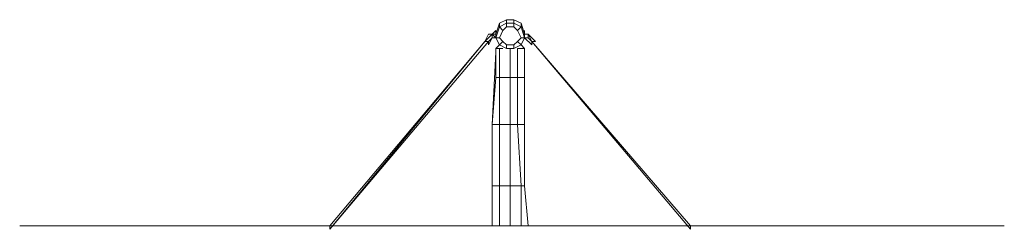
# Model space of a CAD drawing. Units: millimetres. Extents: x 399 to 5128, y -377 to 6973.
# Drawn here: x 399 to 5128, y 5968 to 6973 of the extents above; entities that cross this region are included whole.
import ezdxf

# ---------------------------------------------------------------- set-up
doc = ezdxf.new("R2010")
doc.units = ezdxf.units.MM
for name, color, linetype, lineweight in [('beslag', 254, 'Continuous', 9), ('omkreds', 7, 'Continuous', 9), ('robinia', 32, 'Continuous', 9), ('tov', 251, 'Continuous', 9)]:
    doc.layers.add(name, color=color, linetype=linetype, lineweight=lineweight)

msp = doc.modelspace()

# ---------------------------------------------------------------- linework, layer by layer
at = {"layer": 'beslag', "flags": 128}
for points in [[(2685.2, 6920.8), (2667.9, 6903.5), (2685.2, 6903.5)], [(2685.2, 6920.8), (2667.9, 6903.5), (2685.2, 6920.8)], [(2685.2, 6920.8), (2667.9, 6903.5), (2685.2, 6920.8)], [(2667.9, 6903.5), (2685.2, 6920.8), (2667.9, 6903.5), (2685.2, 6920.8), (2667.9, 6903.5), (2685.2, 6920.8)], [(2685.2, 6903.5), (2685.2, 6920.8)], [(2685.2, 6920.8), (2685.2, 6903.5)], [(2685.2, 6903.5), (2685.2, 6920.8), (2685.2, 6903.5)], [(2823.8, 6920.8), (2823.8, 6903.5)], [(2823.8, 6920.8), (2823.8, 6903.5)], [(2823.8, 6920.8), (2823.8, 6903.5)], [(2823.8, 6920.8), (2823.8, 6903.5)], [(2823.8, 6903.5), (2823.8, 6920.8), (2823.8, 6903.5), (2823.8, 6920.8)], [(2823.8, 6920.8), (2823.8, 6903.5)], [(2823.8, 6903.5), (2823.8, 6920.8)], [(2823.8, 6903.5), (2823.8, 6920.8), (2823.8, 6903.5), (2823.8, 6920.8), (2823.8, 6903.5)], [(2650.6, 6851.6), (2650.6, 6868.9), (2633.3, 6868.9), (2650.6, 6868.9)], [(2667.9, 6886.2), (2667.9, 6903.5), (2650.6, 6903.5), (2667.9, 6903.5)], [(2667.9, 6903.5), (2667.9, 6886.2), (2667.9, 6903.5)], [(2667.9, 6903.5), (2685.2, 6903.5), (2667.9, 6903.5), (2685.2, 6903.5), (2667.9, 6903.5), (2685.2, 6903.5), (2667.9, 6903.5)], [(2685.2, 6886.2), (2667.9, 6886.2), (2685.2, 6886.2)], [(2685.2, 6886.2), (2685.2, 6903.5)], [(2685.2, 6886.2), (2685.2, 6903.5)], [(2685.2, 6886.2), (2685.2, 6903.5)], [(2685.2, 6886.2), (2685.2, 6903.5)], [(2823.8, 6886.2), (2841.1, 6886.2), (2841.1, 6903.5), (2841.1, 6886.2)], [(2823.8, 6903.5), (2841.1, 6903.5), (2823.8, 6903.5)], [(2841.1, 6903.5), (2823.8, 6903.5), (2841.1, 6903.5), (2823.8, 6903.5), (2841.1, 6903.5)], [(2841.1, 6886.2), (2823.8, 6886.2)], [(2841.1, 6886.2), (2841.1, 6903.5)], [(2858.4, 6868.9), (2875.7, 6868.9)], [(2858.4, 6868.9), (2858.4, 6851.6)]]:
    msp.add_lwpolyline(points, close=True, dxfattribs=at)
at = {"layer": 'beslag'}
for points in [[(2685.2, 6920.8), (2685.2, 6903.5)], [(2685.2, 6903.5), (2685.2, 6920.8)], [(2823.8, 6920.8), (2823.8, 6903.5)], [(2633.3, 6868.9), (2667.9, 6903.5), (2650.6, 6903.5)], [(2633.3, 6868.9), (2650.6, 6903.5), (2667.9, 6903.5), (2667.9, 6886.2), (2650.6, 6868.9)], [(2633.3, 6868.9), (2667.9, 6903.5), (2667.9, 6886.2), (2650.6, 6868.9)], [(2650.6, 6903.5), (2667.9, 6903.5)], [(2650.6, 6868.9), (2650.6, 6851.6), (2667.9, 6886.2), (2650.6, 6851.6)], [(2685.2, 6903.5), (2667.9, 6903.5), (2667.9, 6886.2), (2685.2, 6886.2), (2667.9, 6886.2), (2667.9, 6903.5), (2685.2, 6886.2), (2667.9, 6886.2), (2685.2, 6886.2), (2667.9, 6886.2), (2685.2, 6886.2), (2685.2, 6903.5), (2667.9, 6903.5), (2685.2, 6886.2), (2667.9, 6886.2), (2685.2, 6886.2)], [(2823.8, 6903.5), (2823.8, 6886.2)], [(2858.4, 6868.9), (2841.1, 6886.2), (2823.8, 6886.2), (2858.4, 6851.6)], [(2858.4, 6851.6), (2823.8, 6886.2)], [(2841.1, 6903.5), (2841.1, 6886.2), (2858.4, 6868.9), (2841.1, 6903.5), (2875.7, 6868.9), (2858.4, 6868.9), (2875.7, 6868.9)], [(2858.4, 6868.9), (2858.4, 6851.6)]]:
    msp.add_lwpolyline(points, close=True, dxfattribs=at)
for points in [[(2823.8, 6920.8), (2823.8, 6903.5)], [(2667.9, 6886.2), (2650.6, 6851.6)], [(2823.8, 6886.2), (2823.8, 6903.5)], [(2823.8, 6886.2), (2858.4, 6851.6)], [(2841.1, 6903.5), (2858.4, 6868.9), (2875.7, 6868.9)]]:
    msp.add_lwpolyline(points, dxfattribs=at)
at = {"layer": 'beslag', "flags": 128}
for points in [[(2633.3, 6868.9), (2650.6, 6868.9), (2650.6, 6851.6)], [(2650.6, 6903.5), (2667.9, 6903.5)], [(2685.2, 6886.2), (2667.9, 6886.2), (2667.9, 6903.5)], [(2685.2, 6886.2), (2667.9, 6886.2), (2667.9, 6903.5)], [(2685.2, 6886.2), (2667.9, 6886.2), (2667.9, 6903.5)], [(2667.9, 6886.2), (2685.2, 6886.2)], [(2685.2, 6903.5), (2685.2, 6886.2)], [(2685.2, 6903.5), (2685.2, 6886.2)], [(2685.2, 6903.5), (2685.2, 6886.2)], [(2841.1, 6903.5), (2823.8, 6903.5), (2841.1, 6903.5), (2823.8, 6903.5), (2841.1, 6903.5), (2823.8, 6903.5), (2841.1, 6903.5), (2823.8, 6903.5), (2823.8, 6886.2), (2823.8, 6903.5), (2823.8, 6886.2), (2823.8, 6903.5), (2823.8, 6886.2), (2823.8, 6903.5)], [(2841.1, 6903.5), (2841.1, 6886.2)], [(2841.1, 6903.5), (2841.1, 6886.2)], [(2841.1, 6903.5), (2841.1, 6886.2)], [(2858.4, 6851.6), (2858.4, 6868.9), (2875.7, 6868.9), (2858.4, 6868.9), (2875.7, 6868.9)]]:
    msp.add_lwpolyline(points, dxfattribs=at)
at = {"layer": 'omkreds'}
for points in [[(5127.6, 5984.9), (5110.3, 5984.9), (5041, 5984.9), (4919.8, 5984.9), (4729.4, 5984.9), (4504.3, 5984.9), (4227.2, 5984.9), (3932.9, 5984.9), (3621.2, 5984.9), (1888.7, 5984.9), (1594.4, 5984.9), (1316.4, 5984.9), (1056.7, 5984.9), (831.6, 5984.9), (641.1, 5984.9), (502.6, 5984.9), (416, 5984.9), (398.7, 5984.9)], [(1906.1, 5984.9), (2667.9, 5984.9)], [(2841.1, 5984.9), (3603.9, 5984.9)]]:
    msp.add_lwpolyline(points, dxfattribs=at)
at = {"layer": 'robinia'}
for points in [[(2823.8, 6903.5), (2806.4, 6955.5), (2771.8, 6972.8), (2737.2, 6972.8), (2702.5, 6955.5), (2685.2, 6903.5)], [(2771.8, 6938.2), (2771.8, 6955.5), (2737.2, 6955.5), (2737.2, 6938.2), (2771.8, 6938.2), (2737.2, 6938.2), (2737.2, 6955.5), (2702.5, 6938.2), (2719.9, 6920.8), (2737.2, 6938.2), (2719.9, 6920.8), (2702.5, 6886.2), (2685.2, 6886.2), (2702.5, 6938.2), (2737.2, 6955.5), (2771.8, 6955.5), (2806.4, 6938.2), (2789.1, 6920.8), (2771.8, 6938.2), (2771.8, 6955.5), (2806.4, 6938.2), (2823.8, 6886.2), (2806.4, 6851.6), (2789.1, 6868.9), (2806.4, 6851.6), (2771.8, 6834.3), (2806.4, 6851.6), (2823.8, 6886.2), (2806.4, 6886.2), (2789.1, 6868.9), (2771.8, 6851.6), (2771.8, 6834.3), (2737.2, 6834.3), (2737.2, 6851.6), (2719.9, 6868.9), (2702.5, 6851.6), (2685.2, 6886.2), (2702.5, 6851.6), (2719.9, 6868.9), (2702.5, 6886.2), (2719.9, 6920.8), (2702.5, 6938.2), (2685.2, 6886.2), (2702.5, 6886.2), (2719.9, 6868.9), (2737.2, 6851.6), (2771.8, 6851.6), (2771.8, 6834.3), (2737.2, 6834.3), (2702.5, 6851.6), (2737.2, 6834.3), (2737.2, 6851.6)], [(2806.4, 6886.2), (2823.8, 6886.2)], [(2823.8, 6886.2), (2823.8, 6903.5)], [(2754.5, 6695.8), (2702.5, 6695.8), (2702.5, 6834.3), (2719.9, 6834.3), (2702.5, 6834.3), (2685.2, 6834.3), (2685.2, 6695.8)], [(2719.9, 6834.3), (2702.5, 6834.3), (2685.2, 6834.3)], [(2789.1, 6834.3), (2789.1, 6695.8), (2754.5, 6695.8)], [(2823.8, 6834.3), (2823.8, 6695.8), (2789.1, 6695.8)], [(2667.9, 6470.7), (2685.2, 6695.8), (2702.5, 6695.8), (2754.5, 6695.8), (2789.1, 6695.8), (2789.1, 6470.7), (2754.5, 6470.7)], [(2754.5, 6695.8), (2789.1, 6695.8)], [(2754.5, 6695.8), (2754.5, 6470.7)], [(2823.8, 6695.8), (2823.8, 6470.7), (2789.1, 6470.7)], [(2754.5, 6175.3), (2754.5, 6470.7), (2702.5, 6470.7), (2667.9, 6470.7), (2667.9, 6175.3), (2667.9, 6470.7), (2667.9, 6175.3), (2667.9, 6192.7)], [(2823.8, 6470.7), (2823.8, 6175.3), (2806.4, 6175.3), (2823.8, 6175.3), (2823.8, 6470.7), (2789.1, 6470.7)], [(2667.9, 6192.7), (2667.9, 6175.3), (2667.9, 5984.9), (2702.5, 5984.9), (2754.5, 5984.9), (2806.4, 5984.9), (2841.1, 5984.9), (2823.8, 6175.3), (2806.4, 6175.3), (2806.4, 5984.9), (2754.5, 5984.9), (2754.5, 6175.3), (2702.5, 6175.3), (2702.5, 5984.9), (2667.9, 5984.9), (2667.9, 6175.3), (2702.5, 6175.3), (2702.5, 5984.9), (2754.5, 5984.9), (2754.5, 6175.3), (2702.5, 6175.3), (2667.9, 6175.3), (2667.9, 5984.9)], [(2667.9, 6192.7), (2667.9, 6175.3)], [(2667.9, 6192.7), (2667.9, 6175.3)], [(2823.8, 6192.7), (2823.8, 6175.3), (2841.1, 5984.9), (2806.4, 5984.9), (2806.4, 6175.3), (2754.5, 6175.3)], [(2823.8, 6192.7), (2823.8, 6175.3)], [(2823.8, 6192.7), (2823.8, 6175.3)], [(2823.8, 6192.7), (2823.8, 6175.3)]]:
    msp.add_lwpolyline(points, dxfattribs=at)
for points in [[(2685.2, 6886.2), (2685.2, 6903.5), (2702.5, 6955.5), (2685.2, 6903.5)], [(2806.4, 6851.6), (2823.8, 6886.2), (2806.4, 6938.2), (2771.8, 6955.5), (2737.2, 6955.5), (2702.5, 6938.2), (2685.2, 6886.2), (2702.5, 6851.6), (2737.2, 6834.3), (2771.8, 6834.3)], [(2685.2, 6886.2), (2702.5, 6851.6), (2737.2, 6834.3), (2771.8, 6834.3), (2806.4, 6851.6), (2823.8, 6886.2), (2806.4, 6938.2), (2771.8, 6955.5), (2737.2, 6955.5), (2702.5, 6938.2)], [(2737.2, 6972.8), (2737.2, 6955.5), (2737.2, 6972.8), (2771.8, 6972.8), (2806.4, 6955.5), (2806.4, 6938.2), (2806.4, 6955.5), (2771.8, 6972.8), (2771.8, 6955.5), (2771.8, 6972.8), (2737.2, 6972.8), (2702.5, 6955.5), (2702.5, 6938.2), (2702.5, 6955.5)], [(2806.4, 6955.5), (2823.8, 6903.5)], [(2806.4, 6938.2), (2823.8, 6886.2), (2806.4, 6886.2), (2789.1, 6920.8), (2806.4, 6938.2)], [(2823.8, 6886.2), (2823.8, 6903.5)], [(2667.9, 6470.7), (2685.2, 6817)], [(2685.2, 6834.3), (2702.5, 6851.6)], [(2685.2, 6695.8), (2685.2, 6834.3), (2702.5, 6834.3), (2702.5, 6695.8)], [(2685.2, 6695.8), (2685.2, 6834.3)], [(2685.2, 6817), (2685.2, 6834.3)], [(2754.5, 6834.3), (2754.5, 6695.8)], [(2823.8, 6834.3), (2806.4, 6851.6), (2823.8, 6834.3), (2789.1, 6834.3)], [(2823.8, 6695.8), (2789.1, 6695.8), (2789.1, 6834.3), (2823.8, 6834.3)], [(2823.8, 6817), (2823.8, 6834.3)], [(2823.8, 6470.7), (2823.8, 6817)], [(2667.9, 6470.7), (2685.2, 6695.8), (2702.5, 6695.8), (2702.5, 6470.7)], [(2667.9, 6470.7), (2685.2, 6695.8)], [(2702.5, 6470.7), (2702.5, 6695.8), (2754.5, 6695.8), (2754.5, 6470.7)], [(2823.8, 6470.7), (2789.1, 6470.7), (2789.1, 6695.8), (2823.8, 6695.8)], [(2667.9, 6175.3), (2667.9, 6470.7), (2702.5, 6470.7), (2702.5, 6175.3)], [(2754.5, 6175.3), (2702.5, 6175.3), (2702.5, 6470.7), (2754.5, 6470.7), (2789.1, 6470.7), (2806.4, 6175.3)], [(2754.5, 6175.3), (2806.4, 6175.3), (2789.1, 6470.7), (2754.5, 6470.7)]]:
    msp.add_lwpolyline(points, close=True, dxfattribs=at)
at = {"layer": 'robinia', "flags": 128}
msp.add_lwpolyline([(2719.9, 6868.9), (2702.5, 6886.2), (2719.9, 6920.8), (2737.2, 6938.2), (2771.8, 6938.2), (2789.1, 6920.8), (2806.4, 6886.2), (2789.1, 6868.9), (2771.8, 6851.6), (2737.2, 6851.6), (2719.9, 6868.9)], close=True, dxfattribs=at)
msp.add_lwpolyline([(2771.8, 6938.2), (2737.2, 6938.2), (2719.9, 6920.8), (2702.5, 6886.2), (2719.9, 6868.9), (2737.2, 6851.6), (2771.8, 6851.6), (2789.1, 6868.9), (2806.4, 6886.2), (2789.1, 6920.8), (2771.8, 6938.2), (2789.1, 6920.8), (2806.4, 6886.2), (2789.1, 6868.9), (2771.8, 6851.6), (2737.2, 6851.6)], dxfattribs=at)
at = {"layer": 'tov'}
for points in [[(1888.7, 5967.6), (1888.7, 5984.9), (2633.3, 6868.9), (1888.7, 5967.6), (2650.6, 6868.9)], [(1888.7, 5967.6), (2650.6, 6868.9)], [(2633.3, 6868.9), (1888.7, 5967.6), (1888.7, 5984.9), (2633.3, 6868.9)], [(3621.2, 5984.9), (3621.2, 5967.6), (2858.4, 6868.9)], [(3621.2, 5967.6), (2858.4, 6868.9)], [(2858.4, 6868.9), (3621.2, 5984.9), (3621.2, 5967.6)], [(3621.2, 5967.6), (2858.4, 6868.9)]]:
    msp.add_lwpolyline(points, close=True, dxfattribs=at)
for points in [[(2650.6, 6868.9), (1888.7, 5967.6)], [(2633.3, 6868.9), (1888.7, 5984.9)]]:
    msp.add_lwpolyline(points, dxfattribs=at)

doc.saveas('drawing.dxf')
